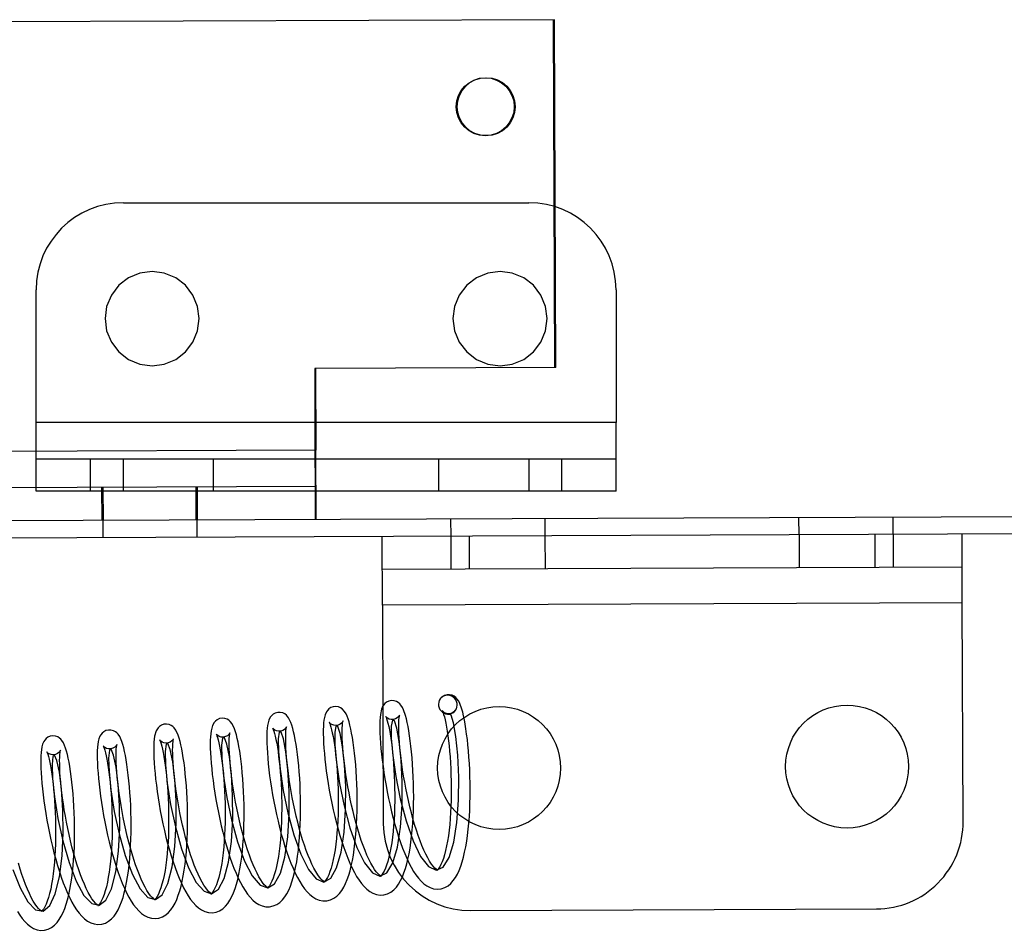
# Model space of a CAD drawing. Units: inches. Extents: x 17.1 to 53.1, y -9.2 to 10.
# Drawn here: x 47.9 to 50, y 0.8 to 2.8 of the extents above; entities that cross this region are included whole.
import ezdxf

# ---------------------------------------------------------------- set-up
doc = ezdxf.new("R2010")
doc.units = ezdxf.units.IN
doc.header["$MEASUREMENT"] = 0
doc.layers.add('DFDR_NO_OPT', color=2, linetype='Continuous')

msp = doc.modelspace()

# ---------------------------------------------------------------- linework, layer by layer
at = {"layer": 'DFDR_NO_OPT', "ltscale": 0.982704}
msp.add_line((49.0176, 2.7557), (45.7676, 2.7427), dxfattribs=at)
at = {"layer": 'DFDR_NO_OPT', "ltscale": 0.357031}
for p, q in [((49.0186, 2.0057), (49.0156, 2.7557)), ((49.0206, 2.0058), (49.0176, 2.7557))]:
    msp.add_line(p, q, dxfattribs=at)
at = {"layer": 'DFDR_NO_OPT', "ltscale": 0.416076}
for p, q in [((48.0882, 2.3612), (48.9622, 2.3612)), ((48.8373, 0.835), (49.7113, 0.8385))]:
    msp.add_line(p, q, dxfattribs=at)
at = {"layer": 'DFDR_NO_OPT', "ltscale": 0.136086}
for p, q in [((47.9002, 1.8872), (47.9002, 2.1732)), ((49.1502, 2.1732), (49.1502, 1.8872))]:
    msp.add_line(p, q, dxfattribs=at)
at = {"layer": 'DFDR_NO_OPT', "ltscale": 0.000852348}
msp.add_line((48.5026, 2.0037), (48.5006, 2.0037), dxfattribs=at)
at = {"layer": 'DFDR_NO_OPT', "ltscale": 0.083707}
for p, q in [((48.5006, 2.0037), (48.5013, 1.8277)), ((48.5026, 2.0037), (48.5033, 1.8277))]:
    msp.add_line(p, q, dxfattribs=at)
at = {"layer": 'DFDR_NO_OPT', "ltscale": 0.246558}
msp.add_line((49.0206, 2.0058), (48.5026, 2.0037), dxfattribs=at)
at = {"layer": 'DFDR_NO_OPT', "ltscale": 0.1106}
for p, q in [((47.9002, 1.7392), (47.9002, 1.8872)), ((49.1502, 1.7392), (49.1502, 1.8872)), ((48.6467, 1.4932), (48.6461, 1.6412)), ((49.8966, 1.4983), (49.8961, 1.6463))]:
    msp.add_line(p, q, dxfattribs=at)
at = {"layer": 'DFDR_NO_OPT', "ltscale": 0.595118}
for p, q in [((49.1502, 1.8872), (47.9002, 1.8872)), ((47.9002, 1.8092), (49.1502, 1.8092)), ((49.1502, 1.7392), (47.9002, 1.7392)), ((48.6463, 1.5712), (49.8963, 1.5763)), ((49.8966, 1.4983), (48.6467, 1.4932))]:
    msp.add_line(p, q, dxfattribs=at)
at = {"layer": 'DFDR_NO_OPT', "ltscale": 0.407981}
for p, q in [((48.5033, 1.8277), (47.6463, 1.8242)), ((47.6466, 1.7462), (48.5036, 1.7497))]:
    msp.add_line(p, q, dxfattribs=at)
at = {"layer": 'DFDR_NO_OPT', "ltscale": 0.058242}
msp.add_line((48.5013, 1.8277), (48.5016, 1.7497), dxfattribs=at)
at = {"layer": 'DFDR_NO_OPT', "ltscale": 0.112096}
msp.add_line((48.5039, 1.6777), (48.5033, 1.8277), dxfattribs=at)
at = {"layer": 'DFDR_NO_OPT', "ltscale": 0.033232}
for p, q in [((48.0177, 1.7392), (48.0177, 1.8092)), ((48.0882, 1.7392), (48.0882, 1.8092)), ((48.2827, 1.7392), (48.2827, 1.8092)), ((48.7677, 1.8092), (48.7677, 1.7392)), ((48.9622, 1.8092), (48.9622, 1.7392)), ((49.0327, 1.8092), (49.0327, 1.7392)), ((48.7948, 1.5718), (48.7946, 1.6418)), ((48.8343, 1.572), (48.8341, 1.642)), ((48.9978, 1.5727), (48.9976, 1.6427)), ((49.5446, 1.6449), (49.5448, 1.5749)), ((49.7081, 1.6455), (49.7083, 1.5755)), ((49.7476, 1.6457), (49.7478, 1.5757))]:
    msp.add_line(p, q, dxfattribs=at)
at = {"layer": 'DFDR_NO_OPT', "ltscale": 0.034185}
for p, q in [((48.0424, 1.6758), (48.0421, 1.7478)), ((48.0441, 1.7478), (48.0444, 1.6758)), ((48.2454, 1.6766), (48.2451, 1.7486)), ((48.2471, 1.7486), (48.2474, 1.6766)), ((48.5016, 1.7497), (48.5019, 1.6777))]:
    msp.add_line(p, q, dxfattribs=at)
at = {"layer": 'DFDR_NO_OPT', "ltscale": 1.033159}
msp.add_line((52.8085, 1.695), (47.6147, 1.6741), dxfattribs=at)
at = {"layer": 'DFDR_NO_OPT', "ltscale": 0.017518}
for p, q in [((48.2476, 1.6396), (48.2474, 1.6766)), ((48.7946, 1.6418), (48.7944, 1.6788)), ((48.9976, 1.6427), (48.9974, 1.6797)), ((49.5446, 1.6449), (49.5444, 1.6819)), ((49.7476, 1.6457), (49.7474, 1.6827)), ((48.0446, 1.6388), (48.0444, 1.6758))]:
    msp.add_line(p, q, dxfattribs=at)
at = {"layer": 'DFDR_NO_OPT', "ltscale": 1.033092}
msp.add_line((52.8085, 1.658), (47.6148, 1.6371), dxfattribs=at)
at = {"layer": 'DFDR_NO_OPT', "ltscale": 0.224178}
for p, q in [((48.6467, 1.4932), (48.6486, 1.0222)), ((49.8985, 1.0273), (49.8966, 1.4983))]:
    msp.add_line(p, q, dxfattribs=at)
at = {"layer": 'DFDR_NO_OPT', "flags": 128}
for points in [[(48.1502, 2.0097), (48.1762, 2.0131), (48.2011, 2.0234), (48.222, 2.0394), (48.238, 2.0603), (48.2483, 2.0852), (48.2517, 2.1112), (48.2483, 2.1373), (48.2379, 2.1621), (48.222, 2.183), (48.2011, 2.199), (48.1762, 2.2093), (48.1502, 2.2127), (48.1241, 2.2093), (48.0992, 2.199), (48.0784, 2.183), (48.0624, 2.1621), (48.0521, 2.1373), (48.0487, 2.1112), (48.0521, 2.0852), (48.0624, 2.0603), (48.0784, 2.0394), (48.0992, 2.0234), (48.1241, 2.0131), (48.1502, 2.0097)], [(48.9002, 2.0097), (48.9262, 2.0131), (48.9511, 2.0234), (48.972, 2.0394), (48.988, 2.0603), (48.9983, 2.0852), (49.0017, 2.1112), (48.9983, 2.1373), (48.9879, 2.1621), (48.972, 2.183), (48.9511, 2.199), (48.9262, 2.2093), (48.9002, 2.2127), (48.8741, 2.2093), (48.8492, 2.199), (48.8284, 2.183), (48.8124, 2.1621), (48.8021, 2.1373), (48.7987, 2.1112), (48.8021, 2.0852), (48.8124, 2.0603), (48.8284, 2.0394), (48.8492, 2.0234), (48.8741, 2.0131), (48.9002, 2.0097)]]:
    msp.add_lwpolyline(points, dxfattribs=at)
at = {"layer": 'DFDR_NO_OPT', "ltscale": 1.091121, "flags": 128}
msp.add_lwpolyline([(47.8598, 0.8332), (47.8649, 0.8251), (47.8702, 0.8177), (47.8757, 0.8112), (47.8816, 0.8054), (47.8878, 0.8005), (47.8947, 0.7965), (47.9022, 0.7937), (47.9102, 0.7923), (47.9184, 0.7927), (47.9263, 0.7949), (47.9335, 0.7985), (47.9399, 0.8033), (47.9454, 0.809), (47.9502, 0.8155), (47.9545, 0.8227), (47.9584, 0.8306), (47.9619, 0.8392), (47.9651, 0.8485), (47.968, 0.8584), (47.9706, 0.8691), (47.973, 0.8804), (47.9751, 0.8924), (47.977, 0.9049), (47.9786, 0.9178), (47.9799, 0.9312), (47.9811, 0.945), (47.9819, 0.9591), (47.9826, 0.9734), (47.983, 0.9879), (47.9831, 1.0024), (47.9831, 1.017), (47.9828, 1.0314), (47.9823, 1.0457), (47.9817, 1.0597), (47.9808, 1.0735), (47.9798, 1.0869), (47.9787, 1.0997), (47.9774, 1.1121), (47.976, 1.1238), (47.9744, 1.1349), (47.9728, 1.1453), (47.9711, 1.1549), (47.9694, 1.1637), (47.9675, 1.1717), (47.9656, 1.1789), (47.9636, 1.1854), (47.9591, 1.1964), (47.9559, 1.2015), (47.9536, 1.2042), (47.9506, 1.2069), (47.9467, 1.2094), (47.9418, 1.2111), (47.9363, 1.2117), (47.9307, 1.2109), (47.9257, 1.2088), (47.9217, 1.2058), (47.9187, 1.2026), (47.9166, 1.1993), (47.914, 1.1935), (47.9125, 1.1878), (47.9108, 1.1755), (47.9104, 1.1683), (47.9102, 1.1604), (47.9102, 1.1517), (47.9104, 1.1422), (47.9109, 1.1319), (47.9116, 1.1209), (47.9125, 1.1093), (47.9137, 1.0972), (47.9152, 1.0845), (47.9169, 1.0714), (47.9188, 1.0578), (47.921, 1.044), (47.9234, 1.03), (47.926, 1.0159), (47.9289, 1.0016), (47.932, 0.9874), (47.9352, 0.9733), (47.9387, 0.9594), (47.9424, 0.9456), (47.9463, 0.9322), (47.9503, 0.9193), (47.9545, 0.9068), (47.9588, 0.8948), (47.9633, 0.8833), (47.9679, 0.8725), (47.9727, 0.8624), (47.9775, 0.853), (47.9825, 0.8443), (47.9876, 0.8363), (47.993, 0.8292), (47.9985, 0.8228), (48.0045, 0.8171), (48.0108, 0.8124), (48.0178, 0.8086), (48.0254, 0.806), (48.0335, 0.805), (48.0417, 0.8056), (48.0495, 0.8081), (48.0565, 0.812), (48.0627, 0.817), (48.0681, 0.8228), (48.0728, 0.8294), (48.0771, 0.8367), (48.0809, 0.8448), (48.0843, 0.8535), (48.0875, 0.8629), (48.0903, 0.873), (48.0929, 0.8838), (48.0952, 0.8952), (48.0973, 0.9073), (48.0991, 0.9199), (48.1007, 0.9329), (48.102, 0.9464), (48.103, 0.9602), (48.1039, 0.9744), (48.1045, 0.9887), (48.1048, 1.0032), (48.1049, 1.0177), (48.1048, 1.0323), (48.1045, 1.0467), (48.104, 1.061), (48.1033, 1.0749), (48.1025, 1.0886), (48.1014, 1.1019), (48.1003, 1.1147), (48.0989, 1.1269), (48.0975, 1.1385), (48.096, 1.1495), (48.0943, 1.1598), (48.0926, 1.1692), (48.0908, 1.1779), (48.089, 1.1857), (48.0871, 1.1928), (48.0851, 1.1991), (48.0804, 1.21), (48.0769, 1.2152), (48.0744, 1.2179), (48.0711, 1.2205), (48.0668, 1.2228), (48.0616, 1.2241), (48.056, 1.2242), (48.0506, 1.2229), (48.0459, 1.2204), (48.0423, 1.2173), (48.0396, 1.214), (48.0378, 1.2109), (48.0355, 1.2051), (48.0341, 1.1995), (48.0325, 1.1869), (48.0321, 1.1796), (48.032, 1.1715), (48.032, 1.1627), (48.0323, 1.153), (48.0328, 1.1426), (48.0336, 1.1315), (48.0345, 1.1198), (48.0358, 1.1076), (48.0373, 1.0948), (48.039, 1.0816), (48.041, 1.068), (48.0432, 1.0542), (48.0456, 1.0401), (48.0483, 1.0259), (48.0512, 1.0117), (48.0543, 0.9975), (48.0577, 0.9834), (48.0612, 0.9695), (48.0649, 0.9558), (48.0688, 0.9425), (48.0729, 0.9296), (48.0771, 0.9172), (48.0815, 0.9053), (48.086, 0.894), (48.0906, 0.8833), (48.0953, 0.8733), (48.1002, 0.864), (48.1052, 0.8555), (48.1104, 0.8476), (48.1158, 0.8406), (48.1214, 0.8343), (48.1274, 0.8289), (48.1339, 0.8243), (48.141, 0.8207), (48.1487, 0.8183), (48.1568, 0.8176), (48.165, 0.8186), (48.1726, 0.8214), (48.1796, 0.8255), (48.1856, 0.8306), (48.1908, 0.8366), (48.1955, 0.8434), (48.1996, 0.8508), (48.2033, 0.859), (48.2067, 0.8678), (48.2098, 0.8774), (48.2126, 0.8876), (48.2151, 0.8985), (48.2174, 0.9101), (48.2194, 0.9222), (48.2212, 0.9349), (48.2227, 0.948), (48.224, 0.9615), (48.225, 0.9755), (48.2258, 0.9897), (48.2263, 1.004), (48.2267, 1.0185), (48.2267, 1.033), (48.2266, 1.0476), (48.2263, 1.062), (48.2257, 1.0762), (48.225, 1.0901), (48.2241, 1.1038), (48.223, 1.117), (48.2218, 1.1296), (48.2205, 1.1417), (48.219, 1.1533), (48.2175, 1.1641), (48.2158, 1.1742), (48.2141, 1.1835), (48.2123, 1.192), (48.2105, 1.1998), (48.2085, 1.2067), (48.2065, 1.2129), (48.2017, 1.2236), (48.1979, 1.2288), (48.1951, 1.2315), (48.1914, 1.2341), (48.1868, 1.2361), (48.1814, 1.237), (48.1758, 1.2366), (48.1706, 1.2348), (48.1663, 1.232), (48.163, 1.2288), (48.1591, 1.2225), (48.1557, 1.2111), (48.1542, 1.1983), (48.1539, 1.1909), (48.1538, 1.1827), (48.1538, 1.1737), (48.1542, 1.1639), (48.1547, 1.1533), (48.1555, 1.1421), (48.1566, 1.1303), (48.1578, 1.118), (48.1594, 1.1051), (48.1611, 1.0918), (48.1632, 1.0782), (48.1654, 1.0643), (48.1679, 1.0502), (48.1706, 1.036), (48.1736, 1.0218), (48.1767, 1.0076), (48.1801, 0.9935), (48.1837, 0.9797), (48.1874, 0.9661), (48.1914, 0.9528), (48.1954, 0.94), (48.1997, 0.9277), (48.2041, 0.9159), (48.2086, 0.9046), (48.2133, 0.8941), (48.218, 0.8842), (48.2229, 0.8751), (48.228, 0.8666), (48.2332, 0.859), (48.2386, 0.8521), (48.2443, 0.846), (48.2503, 0.8406), (48.2569, 0.8362), (48.2642, 0.8328), (48.2719, 0.8308), (48.2801, 0.8303), (48.2882, 0.8317), (48.2958, 0.8347), (48.3025, 0.839), (48.3084, 0.8443), (48.3135, 0.8505), (48.318, 0.8574), (48.3221, 0.8649), (48.3258, 0.8732), (48.3291, 0.8822), (48.3321, 0.8918), (48.3349, 0.9022), (48.3374, 0.9132), (48.3396, 0.9249), (48.3416, 0.9372), (48.3433, 0.9499), (48.3448, 0.9631), (48.346, 0.9767), (48.347, 0.9907), (48.3477, 1.0049), (48.3482, 1.0193), (48.3485, 1.0338), (48.3485, 1.0484), (48.3484, 1.0629), (48.348, 1.0773), (48.3474, 1.0914), (48.3467, 1.1053), (48.3457, 1.1189), (48.3446, 1.132), (48.3434, 1.1446), (48.342, 1.1566), (48.3406, 1.168), (48.339, 1.1787), (48.3373, 1.1887), (48.3356, 1.1978), (48.3338, 1.2062), (48.3319, 1.2137), (48.33, 1.2205), (48.3279, 1.2266), (48.3229, 1.2372), (48.3188, 1.2425), (48.3157, 1.2452), (48.3117, 1.2476), (48.3067, 1.2492), (48.3012, 1.2497), (48.2957, 1.2487), (48.2907, 1.2465), (48.2868, 1.2435), (48.2839, 1.2403), (48.2804, 1.2341), (48.2773, 1.2227), (48.276, 1.2097), (48.2757, 1.2021), (48.2756, 1.1937), (48.2757, 1.1846), (48.2761, 1.1747), (48.2767, 1.164), (48.2775, 1.1527), (48.2786, 1.1408), (48.2799, 1.1283), (48.2815, 1.1154), (48.2833, 1.102), (48.2854, 1.0883), (48.2877, 1.0744), (48.2902, 1.0603), (48.293, 1.0461), (48.2959, 1.0318), (48.2991, 1.0177), (48.3025, 1.0037), (48.3061, 0.9898), (48.3099, 0.9763), (48.3139, 0.9631), (48.318, 0.9504), (48.3223, 0.9381), (48.3267, 0.9264), (48.3313, 0.9153), (48.3359, 0.9049), (48.3407, 0.8952), (48.3456, 0.8862), (48.3507, 0.8779), (48.356, 0.8703), (48.3614, 0.8636), (48.3672, 0.8576), (48.3733, 0.8524), (48.38, 0.8482), (48.3873, 0.845), (48.3952, 0.8432), (48.4034, 0.8431), (48.4114, 0.8448), (48.4189, 0.8481), (48.4255, 0.8526), (48.4312, 0.8581), (48.4362, 0.8644), (48.4406, 0.8713), (48.4446, 0.879), (48.4482, 0.8875), (48.4515, 0.8966), (48.4545, 0.9063), (48.4572, 0.9168), (48.4596, 0.928), (48.4618, 0.9398), (48.4637, 0.9521), (48.4654, 0.965), (48.4668, 0.9782), (48.468, 0.9919), (48.4689, 1.0059), (48.4696, 1.0202), (48.4701, 1.0346), (48.4703, 1.0491), (48.4703, 1.0637), (48.4701, 1.0782), (48.4697, 1.0926), (48.4691, 1.1066), (48.4683, 1.1205), (48.4673, 1.134), (48.4662, 1.147), (48.465, 1.1595), (48.4636, 1.1714), (48.4621, 1.1826), (48.4605, 1.1932), (48.4588, 1.2031), (48.4571, 1.2121), (48.4553, 1.2203), (48.4534, 1.2277), (48.4514, 1.2344), (48.4494, 1.2403), (48.4441, 1.2508), (48.4396, 1.2561), (48.4361, 1.2588), (48.4318, 1.261), (48.4265, 1.2622), (48.4209, 1.2622), (48.4156, 1.2607), (48.411, 1.2582), (48.4074, 1.255), (48.4049, 1.2517), (48.4018, 1.2457), (48.399, 1.2343), (48.3982, 1.228), (48.3977, 1.2211), (48.3974, 1.2133), (48.3974, 1.2048), (48.3975, 1.1955), (48.398, 1.1855), (48.3986, 1.1747), (48.3995, 1.1632), (48.4006, 1.1512), (48.402, 1.1387), (48.4036, 1.1257), (48.4055, 1.1122), (48.4076, 1.0985), (48.4099, 1.0845), (48.4125, 1.0704), (48.4153, 1.0562), (48.4183, 1.0419), (48.4216, 1.0278), (48.425, 1.0138), (48.4286, 1), (48.4325, 0.9865), (48.4364, 0.9734), (48.4406, 0.9608), (48.4449, 0.9486), (48.4493, 0.937), (48.4539, 0.926), (48.4586, 0.9157), (48.4634, 0.9062), (48.4683, 0.8973), (48.4735, 0.8891), (48.4787, 0.8817), (48.4842, 0.8751), (48.49, 0.8693), (48.4963, 0.8643), (48.5031, 0.8602), (48.5105, 0.8572), (48.5185, 0.8558), (48.5267, 0.856), (48.5346, 0.858), (48.5419, 0.8615), (48.5484, 0.8662), (48.554, 0.8718), (48.5588, 0.8783), (48.5632, 0.8854), (48.5671, 0.8932), (48.5706, 0.9017), (48.5739, 0.911), (48.5768, 0.9209), (48.5794, 0.9315), (48.5818, 0.9427), (48.584, 0.9546), (48.5859, 0.9671), (48.5875, 0.98), (48.5889, 0.9933), (48.59, 1.0071), (48.5909, 1.0212), (48.5915, 1.0355), (48.592, 1.0499), (48.5921, 1.0645), (48.5921, 1.079), (48.5919, 1.0935), (48.5914, 1.1078), (48.5908, 1.1219), (48.59, 1.1356), (48.589, 1.149), (48.5878, 1.162), (48.5865, 1.1743), (48.5851, 1.1861), (48.5836, 1.1973), (48.582, 1.2078), (48.5803, 1.2174), (48.5786, 1.2263), (48.5767, 1.2344), (48.5748, 1.2417), (48.5729, 1.2482), (48.5708, 1.254), (48.5684, 1.2592), (48.5652, 1.2644), (48.5602, 1.2698), (48.5565, 1.2723), (48.5517, 1.2742), (48.5463, 1.275), (48.5407, 1.2745), (48.5356, 1.2726), (48.5314, 1.2697), (48.5282, 1.2665), (48.5259, 1.2633), (48.5232, 1.2573), (48.5206, 1.2458), (48.5199, 1.2395), (48.5194, 1.2324), (48.5192, 1.2245), (48.5192, 1.2158), (48.5194, 1.2064), (48.5199, 1.1962), (48.5206, 1.1853), (48.5215, 1.1737), (48.5226, 1.1616), (48.5241, 1.149), (48.5257, 1.1359), (48.5276, 1.1224), (48.5298, 1.1086), (48.5322, 1.0946), (48.5348, 1.0805), (48.5376, 1.0662), (48.5407, 1.052), (48.544, 1.0379), (48.5474, 1.0239), (48.5511, 1.0102), (48.555, 0.9968), (48.559, 0.9837), (48.5632, 0.9712), (48.5675, 0.9592), (48.572, 0.9477), (48.5766, 0.9368), (48.5813, 0.9266), (48.5861, 0.9172), (48.5911, 0.9084), (48.5962, 0.9004), (48.6015, 0.8931), (48.6071, 0.8866), (48.613, 0.881), (48.6193, 0.8761), (48.6262, 0.8722), (48.6338, 0.8695), (48.6418, 0.8683), (48.65, 0.8689), (48.6578, 0.8712), (48.665, 0.8749), (48.6713, 0.8798), (48.6767, 0.8856), (48.6815, 0.8922), (48.6857, 0.8994), (48.6896, 0.9074), (48.6931, 0.916), (48.6962, 0.9254), (48.6991, 0.9354), (48.7017, 0.9461), (48.704, 0.9575), (48.7061, 0.9695), (48.708, 0.9821), (48.7096, 0.9951), (48.7109, 1.0085), (48.712, 1.0223), (48.7128, 1.0365), (48.7134, 1.0508), (48.7138, 1.0652), (48.714, 1.0798), (48.7139, 1.0943), (48.7136, 1.1088), (48.7131, 1.1231), (48.7124, 1.1371), (48.7116, 1.1508), (48.7106, 1.1641), (48.7094, 1.1769), (48.7081, 1.1892), (48.7067, 1.2009), (48.7051, 1.2119), (48.7035, 1.2223), (48.7018, 1.2318), (48.7, 1.2405), (48.6982, 1.2484), (48.6963, 1.2556), (48.6922, 1.2676), (48.6897, 1.2729), (48.6863, 1.2781), (48.684, 1.2807), (48.6808, 1.2834), (48.6767, 1.2858), (48.6716, 1.2873), (48.6661, 1.2877), (48.6606, 1.2866), (48.6557, 1.2843), (48.6519, 1.2812), (48.6491, 1.278), (48.6471, 1.2748), (48.6447, 1.269), (48.6423, 1.2574), (48.6416, 1.2509), (48.6412, 1.2437), (48.641, 1.2356), (48.641, 1.2269), (48.6413, 1.2173), (48.6418, 1.207), (48.6425, 1.1959), (48.6435, 1.1842), (48.6447, 1.172), (48.6462, 1.1593), (48.6479, 1.1462), (48.6498, 1.1326), (48.652, 1.1188), (48.6544, 1.1048), (48.6571, 1.0906), (48.66, 1.0763), (48.6631, 1.0621), (48.6664, 1.048), (48.6699, 1.0341), (48.6736, 1.0204), (48.6775, 1.007), (48.6815, 0.9941), (48.6857, 0.9816), (48.6901, 0.9697), (48.6946, 0.9583), (48.6992, 0.9476), (48.7039, 0.9375), (48.7088, 0.9282), (48.7138, 0.9195), (48.719, 0.9117), (48.7243, 0.9046), (48.7299, 0.8982), (48.7359, 0.8927), (48.7423, 0.888), (48.7494, 0.8843), (48.757, 0.8819), (48.7651, 0.881), (48.7733, 0.8818), (48.781, 0.8844), (48.788, 0.8884), (48.7941, 0.8935), (48.7994, 0.8994), (48.8041, 0.9061), (48.8083, 0.9135), (48.812, 0.9216), (48.8155, 0.9304), (48.8186, 0.9398), (48.8214, 0.95), (48.8239, 0.9608), (48.8263, 0.9724), (48.8283, 0.9845), (48.8301, 0.9971), (48.8316, 1.0102), (48.8329, 1.0237), (48.834, 1.0376), (48.8348, 1.0517), (48.8353, 1.0661), (48.8357, 1.0806), (48.8358, 1.0951), (48.8357, 1.1097), (48.8353, 1.1241), (48.8348, 1.1383), (48.8341, 1.1523), (48.8332, 1.1659), (48.8322, 1.1792), (48.831, 1.1919), (48.8297, 1.204), (48.8282, 1.2156), (48.8266, 1.2265), (48.825, 1.2367), (48.8233, 1.2461), (48.8215, 1.2547), (48.8197, 1.2625), (48.8177, 1.2695), (48.8136, 1.2813), (48.811, 1.2865), (48.8073, 1.2917), (48.8047, 1.2944), (48.8012, 1.297), (48.7967, 1.2991), (48.7915, 1.3003), (48.7859, 1.3001), (48.7806, 1.2986), (48.776, 1.2959), (48.7726, 1.2927)], dxfattribs=at)
at = {"layer": 'DFDR_NO_OPT', "ltscale": 1.083505}
msp.add_lwpolyline([(47.8502, 0.9235), (47.8657, 0.8836), (47.8824, 0.8538), (47.8992, 0.8367), (47.9153, 0.8339), (47.9297, 0.8457), (47.9416, 0.8711), (47.9506, 0.9079), (47.9562, 0.9529), (47.9586, 1.0022), (47.958, 1.0515), (47.9551, 1.0965), (47.9505, 1.1332), (47.9451, 1.1585), (47.9401, 1.1701), (47.9363, 1.1672), (47.9346, 1.1499), (47.9356, 1.12), (47.9398, 1.08), (47.9473, 1.0336), (47.9579, 0.985), (47.9713, 0.9384), (47.9867, 0.8981), (48.0033, 0.8677), (48.0202, 0.8499), (48.0363, 0.8463), (48.0508, 0.8574), (48.0629, 0.8821), (48.072, 0.9184), (48.0778, 0.9631), (48.0804, 1.0123), (48.0799, 1.0618), (48.0771, 1.107), (48.0725, 1.1443), (48.0672, 1.1702), (48.0622, 1.1826), (48.0583, 1.1804), (48.0564, 1.1638), (48.0573, 1.1345), (48.0613, 1.0949), (48.0686, 1.0488), (48.0791, 1.0001), (48.0923, 0.9533), (48.1077, 0.9126), (48.1243, 0.8816), (48.1411, 0.8631), (48.1573, 0.8588), (48.1719, 0.8691), (48.1841, 0.8932), (48.1934, 0.929), (48.1994, 0.9734), (48.2021, 1.0225), (48.2018, 1.072), (48.1991, 1.1176), (48.1946, 1.1553), (48.1893, 1.1819), (48.1842, 1.195), (48.1802, 1.1935), (48.1783, 1.1777), (48.179, 1.1489), (48.1828, 1.1098), (48.19, 1.0639), (48.2003, 1.0153), (48.2134, 0.9683), (48.2287, 0.9272), (48.2452, 0.8956), (48.2621, 0.8764), (48.2784, 0.8713), (48.2931, 0.8809), (48.3054, 0.9044), (48.3148, 0.9396), (48.321, 0.9836), (48.3239, 1.0326), (48.3237, 1.0822), (48.3211, 1.1281), (48.3167, 1.1663), (48.3114, 1.1935), (48.3062, 1.2073), (48.3022, 1.2066), (48.3001, 1.1915), (48.3007, 1.1633), (48.3043, 1.1247), (48.3113, 1.079), (48.3215, 1.0304), (48.3345, 0.9833), (48.3496, 0.9417), (48.3661, 0.9096), (48.3831, 0.8897), (48.3994, 0.8839), (48.4142, 0.8928), (48.4266, 0.9155), (48.4362, 0.9502), (48.4426, 0.9939), (48.4456, 1.0427), (48.4456, 1.0923), (48.4431, 1.1385), (48.4387, 1.1772), (48.4335, 1.2051), (48.4283, 1.2196), (48.4242, 1.2197), (48.422, 1.2053), (48.4224, 1.1777), (48.4259, 1.1395), (48.4327, 1.0941), (48.4427, 1.0456), (48.4556, 0.9982), (48.4706, 0.9563), (48.4871, 0.9236), (48.504, 0.9031), (48.5204, 0.8965), (48.5353, 0.9046), (48.5479, 0.9267), (48.5576, 0.9609), (48.5641, 1.0042), (48.5673, 1.0528), (48.5675, 1.1025), (48.565, 1.149), (48.5608, 1.1882), (48.5556, 1.2166), (48.5504, 1.2319), (48.5461, 1.2327), (48.5438, 1.219), (48.5441, 1.1921), (48.5474, 1.1544), (48.5541, 1.1092), (48.5639, 1.0608), (48.5767, 1.0132), (48.5916, 0.971), (48.608, 0.9377), (48.6249, 0.9165), (48.6414, 0.9092), (48.6564, 0.9165), (48.6691, 0.9379), (48.679, 0.9716), (48.6857, 1.0145), (48.689, 1.0629), (48.6893, 1.1127), (48.687, 1.1594), (48.6828, 1.1991), (48.6776, 1.2281), (48.6724, 1.2441), (48.6681, 1.2457), (48.6657, 1.2327), (48.6658, 1.2064), (48.669, 1.1692), (48.6755, 1.1243), (48.6852, 1.0759), (48.6978, 1.0282), (48.7126, 0.9856), (48.729, 0.9518), (48.7459, 0.9299), (48.7624, 0.9219), (48.7774, 0.9285), (48.7903, 0.9492), (48.8004, 0.9823), (48.8072, 1.0248), (48.8108, 1.073), (48.8112, 1.1229), (48.809, 1.1699), (48.8049, 1.2099), (48.7997, 1.2396), (48.7945, 1.2563), (48.7901, 1.2586)], dxfattribs=at)
at = {"layer": 'DFDR_NO_OPT', "ltscale": 1.089396}
msp.add_lwpolyline([(48.8038, 1.2664), (48.8017, 1.2641), (48.7984, 1.2617), (48.794, 1.26), (48.7892, 1.2594), (48.7846, 1.26), (48.7807, 1.2616), (48.778, 1.2634), (48.7765, 1.2649), (48.7758, 1.2658), (48.7757, 1.266), (48.7762, 1.2649), (48.7773, 1.2621), (48.7786, 1.2579), (48.7801, 1.2525), (48.7816, 1.2462), (48.7832, 1.2388), (48.7847, 1.2306), (48.7862, 1.2215), (48.7876, 1.2117), (48.7889, 1.2012), (48.7902, 1.1901), (48.7913, 1.1784), (48.7923, 1.1662), (48.7932, 1.1536), (48.7939, 1.1406), (48.7944, 1.1273), (48.7948, 1.1139), (48.795, 1.1003), (48.795, 1.0867), (48.7947, 1.073), (48.7943, 1.0595), (48.7936, 1.0462), (48.7928, 1.0331), (48.7917, 1.0204), (48.7904, 1.008), (48.7888, 0.9962), (48.7871, 0.9849), (48.7851, 0.9743), (48.7829, 0.9644), (48.7806, 0.9553), (48.7781, 0.9472), (48.7754, 0.94), (48.7728, 0.9339), (48.7702, 0.9289), (48.7678, 0.9254), (48.7658, 0.9231), (48.7646, 0.922), (48.7643, 0.9218), (48.7648, 0.9219), (48.7654, 0.922), (48.7644, 0.9225), (48.7623, 0.9239), (48.7595, 0.9265), (48.7561, 0.9303), (48.7523, 0.9353), (48.7483, 0.9414), (48.7442, 0.9485), (48.74, 0.9566), (48.7359, 0.9655), (48.7318, 0.9752), (48.7277, 0.9856), (48.7237, 0.9967), (48.7198, 1.0082), (48.7161, 1.0203), (48.7125, 1.0328), (48.709, 1.0456), (48.7058, 1.0587), (48.7027, 1.0719), (48.6998, 1.0852), (48.6971, 1.0986), (48.6946, 1.1119), (48.6923, 1.125), (48.6902, 1.138), (48.6884, 1.1506), (48.6868, 1.1629), (48.6854, 1.1747), (48.6843, 1.1861), (48.6833, 1.1969), (48.6826, 1.2071), (48.6821, 1.2165), (48.6818, 1.2252), (48.6818, 1.2331), (48.6819, 1.24), (48.6821, 1.246), (48.6826, 1.2508), (48.6831, 1.2543), (48.6835, 1.2562), (48.6834, 1.256), (48.6827, 1.2548), (48.6813, 1.2528), (48.6787, 1.2504), (48.6749, 1.2482), (48.6703, 1.2469), (48.6655, 1.2469), (48.6611, 1.2479), (48.6577, 1.2497), (48.6555, 1.2514), (48.6543, 1.2527), (48.6539, 1.2533), (48.6546, 1.2518), (48.6557, 1.2487), (48.6571, 1.2442), (48.6586, 1.2387), (48.6601, 1.2321), (48.6617, 1.2245), (48.6632, 1.2162), (48.6646, 1.2069), (48.6661, 1.197), (48.6674, 1.1863), (48.6686, 1.1751), (48.6697, 1.1633), (48.6707, 1.151), (48.6715, 1.1383), (48.6722, 1.1253), (48.6727, 1.112), (48.673, 1.0985), (48.6732, 1.0849), (48.6731, 1.0713), (48.6729, 1.0577), (48.6724, 1.0442), (48.6717, 1.0309), (48.6708, 1.0178), (48.6696, 1.0052), (48.6683, 0.993), (48.6667, 0.9812), (48.6649, 0.9701), (48.6629, 0.9596), (48.6607, 0.9499), (48.6583, 0.9409), (48.6557, 0.9329), (48.6531, 0.926), (48.6504, 0.9201), (48.6478, 0.9155), (48.6455, 0.9121), (48.6437, 0.9101), (48.6426, 0.9092), (48.6425, 0.9092), (48.6437, 0.9093), (48.6435, 0.9093), (48.6422, 0.91), (48.64, 0.9116), (48.637, 0.9145), (48.6335, 0.9186), (48.6297, 0.9238), (48.6257, 0.9301), (48.6216, 0.9374), (48.6174, 0.9456), (48.6132, 0.9547), (48.6091, 0.9646), (48.6051, 0.9751), (48.6011, 0.9863), (48.5973, 0.998), (48.5935, 1.0102), (48.59, 1.0227), (48.5866, 1.0356), (48.5833, 1.0487), (48.5803, 1.0619), (48.5774, 1.0753), (48.5747, 1.0886), (48.5723, 1.1019), (48.5701, 1.115), (48.568, 1.1279), (48.5663, 1.1405), (48.5647, 1.1527), (48.5634, 1.1644), (48.5622, 1.1757), (48.5614, 1.1864), (48.5607, 1.1964), (48.5602, 1.2057), (48.56, 1.2142), (48.56, 1.2219), (48.5601, 1.2286), (48.5604, 1.2343), (48.5609, 1.2389), (48.5614, 1.2422), (48.5617, 1.2437), (48.5614, 1.2429), (48.5604, 1.2414), (48.5586, 1.2392), (48.5555, 1.2368), (48.5513, 1.2349), (48.5466, 1.2341), (48.5418, 1.2345), (48.5378, 1.2359), (48.5348, 1.2377), (48.5331, 1.2393), (48.5323, 1.2403), (48.5322, 1.2405), (48.533, 1.2386), (48.5342, 1.2352), (48.5356, 1.2305), (48.5371, 1.2248), (48.5386, 1.218), (48.5402, 1.2102), (48.5417, 1.2017), (48.5431, 1.1923), (48.5445, 1.1822), (48.5458, 1.1714), (48.547, 1.1601), (48.5481, 1.1482), (48.5491, 1.1358), (48.5499, 1.123), (48.5505, 1.11), (48.551, 1.0966), (48.5513, 1.0831), (48.5514, 1.0695), (48.5513, 1.0559), (48.551, 1.0423), (48.5504, 1.0288), (48.5497, 1.0155), (48.5487, 1.0026), (48.5476, 0.99), (48.5461, 0.9779), (48.5445, 0.9662), (48.5427, 0.9552), (48.5406, 0.9449), (48.5384, 0.9353), (48.536, 0.9266), (48.5334, 0.9188), (48.5308, 0.912), (48.5281, 0.9064), (48.5255, 0.902), (48.5233, 0.8989), (48.5216, 0.8972), (48.5207, 0.8965), (48.5214, 0.8966), (48.5219, 0.8966), (48.5215, 0.8967), (48.52, 0.8976), (48.5176, 0.8994), (48.5145, 0.9025), (48.5109, 0.9068), (48.5071, 0.9123), (48.503, 0.9188), (48.4989, 0.9263), (48.4947, 0.9348), (48.4906, 0.944), (48.4865, 0.954), (48.4825, 0.9647), (48.4785, 0.976), (48.4747, 0.9877), (48.471, 1), (48.4675, 1.0126), (48.4641, 1.0256), (48.4609, 1.0387), (48.4579, 1.052), (48.455, 1.0653), (48.4524, 1.0787), (48.45, 1.0919), (48.4478, 1.1049), (48.4459, 1.1178), (48.4441, 1.1303), (48.4426, 1.1424), (48.4413, 1.1541), (48.4402, 1.1652), (48.4394, 1.1758), (48.4388, 1.1857), (48.4384, 1.1948), (48.4382, 1.2032), (48.4382, 1.2107), (48.4383, 1.2172), (48.4387, 1.2227), (48.4391, 1.227), (48.4396, 1.23), (48.4399, 1.2311), (48.4398, 1.2308), (48.4393, 1.2297), (48.438, 1.2279), (48.4357, 1.2255), (48.4321, 1.2233), (48.4276, 1.2217), (48.4228, 1.2214), (48.4182, 1.2223), (48.4146, 1.224), (48.4122, 1.2258), (48.4109, 1.2271), (48.4103, 1.2279), (48.4105, 1.2275), (48.4114, 1.2253), (48.4127, 1.2217), (48.4141, 1.2168), (48.4156, 1.2108), (48.4171, 1.2038), (48.4187, 1.1959), (48.4202, 1.1872), (48.4216, 1.1776), (48.423, 1.1674), (48.4243, 1.1565), (48.4255, 1.1451), (48.4265, 1.133), (48.4274, 1.1206), (48.4282, 1.1077), (48.4288, 1.0946), (48.4293, 1.0812), (48.4295, 1.0676), (48.4296, 1.054), (48.4294, 1.0404), (48.4291, 1.0268), (48.4285, 1.0134), (48.4277, 1.0002), (48.4267, 0.9873), (48.4255, 0.9748), (48.424, 0.9628), (48.4224, 0.9513), (48.4205, 0.9404), (48.4184, 0.9302), (48.4161, 0.9208), (48.4136, 0.9122), (48.4111, 0.9047), (48.4084, 0.8981), (48.4057, 0.8927), (48.4032, 0.8886), (48.4011, 0.8858), (48.3996, 0.8843), (48.3989, 0.8838), (48.3991, 0.8839), (48.4001, 0.8839), (48.3995, 0.8842), (48.3978, 0.8852), (48.3952, 0.8873), (48.392, 0.8906), (48.3884, 0.8952), (48.3845, 0.9009), (48.3804, 0.9076), (48.3763, 0.9153), (48.3721, 0.9239), (48.368, 0.9333), (48.3639, 0.9434), (48.3598, 0.9543), (48.3559, 0.9656), (48.3521, 0.9775), (48.3485, 0.9899), (48.3449, 1.0026), (48.3416, 1.0155), (48.3384, 1.0287), (48.3355, 1.042), (48.3327, 1.0554), (48.3301, 1.0687), (48.3278, 1.0819), (48.3256, 1.0949), (48.3237, 1.1077), (48.322, 1.1201), (48.3205, 1.1321), (48.3193, 1.1437), (48.3182, 1.1548), (48.3174, 1.1652), (48.3169, 1.1749), (48.3165, 1.1839), (48.3164, 1.1921), (48.3164, 1.1994), (48.3166, 1.2057), (48.317, 1.211), (48.3174, 1.2151), (48.3179, 1.2177), (48.3181, 1.2184), (48.3178, 1.2178), (48.3171, 1.2164), (48.3154, 1.2143), (48.3126, 1.2119), (48.3086, 1.2099), (48.3039, 1.2088), (48.2991, 1.209), (48.2948, 1.2102), (48.2917, 1.2121), (48.2897, 1.2137), (48.2888, 1.2148), (48.2884, 1.2153), (48.2888, 1.2146), (48.2898, 1.212), (48.2911, 1.2081), (48.2926, 1.203), (48.2941, 1.1968), (48.2956, 1.1896), (48.2972, 1.1815), (48.2987, 1.1726), (48.3001, 1.163), (48.3015, 1.1526), (48.3027, 1.1416), (48.3039, 1.13), (48.3049, 1.1179), (48.3058, 1.1053), (48.3065, 1.0924), (48.3071, 1.0793), (48.3075, 1.0658), (48.3077, 1.0522), (48.3078, 1.0386), (48.3076, 1.025), (48.3072, 1.0114), (48.3066, 0.998), (48.3057, 0.9849), (48.3047, 0.9721), (48.3034, 0.9597), (48.3019, 0.9477), (48.3002, 0.9363), (48.2983, 0.9256), (48.2961, 0.9156), (48.2938, 0.9063), (48.2913, 0.8979), (48.2887, 0.8906), (48.286, 0.8843), (48.2834, 0.8791), (48.281, 0.8752), (48.2789, 0.8727), (48.2775, 0.8715), (48.277, 0.8711), (48.2781, 0.8713), (48.2783, 0.8713), (48.2774, 0.8716), (48.2755, 0.8729), (48.2728, 0.8752), (48.2695, 0.8788), (48.2658, 0.8836), (48.2618, 0.8895), (48.2578, 0.8964), (48.2536, 0.9043), (48.2494, 0.9131), (48.2453, 0.9226), (48.2412, 0.9329), (48.2372, 0.9438), (48.2333, 0.9553), (48.2296, 0.9673), (48.2259, 0.9797), (48.2225, 0.9925), (48.2191, 1.0055), (48.216, 1.0187), (48.2131, 1.032), (48.2103, 1.0454), (48.2078, 1.0587), (48.2055, 1.0718), (48.2034, 1.0848), (48.2015, 1.0976), (48.1999, 1.1099), (48.1984, 1.1219), (48.1972, 1.1333), (48.1963, 1.1443), (48.1955, 1.1545), (48.195, 1.1641), (48.1947, 1.1729), (48.1945, 1.181), (48.1946, 1.1881), (48.1949, 1.1942), (48.1953, 1.1993), (48.1957, 1.203), (48.1962, 1.2053), (48.1962, 1.2055), (48.1958, 1.2046), (48.1947, 1.203), (48.1926, 1.2007), (48.1893, 1.1983), (48.1849, 1.1966), (48.1801, 1.196), (48.1754, 1.1967), (48.1716, 1.1983), (48.1689, 1.2001), (48.1674, 1.2016), (48.1668, 1.2024), (48.1666, 1.2027), (48.1672, 1.2015), (48.1683, 1.1987), (48.1696, 1.1945), (48.1711, 1.1891), (48.1726, 1.1827), (48.1741, 1.1754), (48.1757, 1.1671), (48.1771, 1.1581), (48.1786, 1.1482), (48.1799, 1.1377), (48.1812, 1.1266), (48.1823, 1.1149), (48.1833, 1.1027), (48.1842, 1.0901), (48.1849, 1.0771), (48.1854, 1.0639), (48.1858, 1.0504), (48.1859, 1.0368), (48.1859, 1.0232), (48.1857, 1.0096), (48.1853, 0.996), (48.1846, 0.9827), (48.1837, 0.9696), (48.1826, 0.9569), (48.1813, 0.9446), (48.1798, 0.9327), (48.178, 0.9214), (48.176, 0.9108), (48.1739, 0.901), (48.1715, 0.8919), (48.169, 0.8837), (48.1664, 0.8765), (48.1637, 0.8705), (48.1611, 0.8656), (48.1587, 0.8619), (48.1568, 0.8597), (48.1555, 0.8586), (48.1552, 0.8585), (48.1557, 0.8586), (48.1564, 0.8586), (48.1553, 0.8591), (48.1532, 0.8606), (48.1504, 0.8632), (48.147, 0.867), (48.1432, 0.872), (48.1392, 0.8781), (48.1351, 0.8853), (48.131, 0.8933), (48.1268, 0.9023), (48.1227, 0.912), (48.1186, 0.9224), (48.1146, 0.9335), (48.1108, 0.945), (48.107, 0.9571), (48.1034, 0.9696), (48.1, 0.9825), (48.0967, 0.9955), (48.0936, 1.0087), (48.0907, 1.0221), (48.088, 1.0354), (48.0855, 1.0487), (48.0832, 1.0618), (48.0812, 1.0748), (48.0793, 1.0874), (48.0777, 1.0997), (48.0764, 1.1115), (48.0752, 1.1229), (48.0743, 1.1337), (48.0736, 1.1439), (48.0731, 1.1533), (48.0728, 1.162), (48.0727, 1.1698), (48.0728, 1.1768), (48.0731, 1.1827), (48.0735, 1.1875), (48.074, 1.191), (48.0744, 1.1929), (48.0743, 1.1926), (48.0736, 1.1914), (48.0722, 1.1894), (48.0696, 1.187), (48.0658, 1.1848), (48.0612, 1.1836), (48.0563, 1.1835), (48.052, 1.1846), (48.0486, 1.1864), (48.0464, 1.1881), (48.0453, 1.1893), (48.0448, 1.1899), (48.0456, 1.1884), (48.0467, 1.1853), (48.0481, 1.1808), (48.0496, 1.1752), (48.0511, 1.1686), (48.0526, 1.1611), (48.0542, 1.1527), (48.0556, 1.1435), (48.057, 1.1335), (48.0584, 1.1228), (48.0596, 1.1116), (48.0607, 1.0998), (48.0617, 1.0875), (48.0625, 1.0748), (48.0632, 1.0618), (48.0637, 1.0485), (48.064, 1.035), (48.0642, 1.0213), (48.0641, 1.0077), (48.0638, 0.9941), (48.0633, 0.9806), (48.0626, 0.9673), (48.0617, 0.9543), (48.0606, 0.9417), (48.0592, 0.9294), (48.0576, 0.9177), (48.0558, 0.9066), (48.0538, 0.8961), (48.0516, 0.8864), (48.0492, 0.8775), (48.0467, 0.8695), (48.044, 0.8626), (48.0413, 0.8567), (48.0388, 0.8521), (48.0365, 0.8487), (48.0346, 0.8467), (48.0336, 0.8459), (48.0335, 0.8458), (48.0346, 0.8459), (48.0345, 0.846), (48.0332, 0.8467), (48.0309, 0.8483), (48.0279, 0.8512), (48.0244, 0.8553), (48.0206, 0.8605), (48.0166, 0.8668), (48.0125, 0.8741), (48.0083, 0.8824), (48.0042, 0.8915), (48, 0.9014), (47.996, 0.9119), (47.992, 0.9231), (47.9882, 0.9348), (47.9845, 0.947), (47.9809, 0.9595), (47.9775, 0.9724), (47.9742, 0.9855), (47.9712, 0.9988), (47.9683, 1.0121), (47.9657, 1.0255), (47.9632, 1.0387), (47.961, 1.0518), (47.959, 1.0647), (47.9572, 1.0773), (47.9556, 1.0895), (47.9543, 1.1012), (47.9532, 1.1125), (47.9523, 1.1232), (47.9516, 1.1332), (47.9512, 1.1424), (47.951, 1.151), (47.9509, 1.1586), (47.9511, 1.1654), (47.9514, 1.1711), (47.9518, 1.1756), (47.9523, 1.1788), (47.9527, 1.1804), (47.9523, 1.1795), (47.9514, 1.178), (47.9495, 1.1758), (47.9464, 1.1734), (47.9422, 1.1715), (47.9374, 1.1707), (47.9327, 1.1712), (47.9286, 1.1726), (47.9257, 1.1744), (47.924, 1.176), (47.9232, 1.177), (47.9231, 1.1771), (47.924, 1.1752), (47.9252, 1.1718), (47.9266, 1.1671), (47.9281, 1.1613), (47.9296, 1.1545), (47.9312, 1.1468), (47.9327, 1.1382), (47.9341, 1.1288), (47.9355, 1.1187), (47.9368, 1.1079), (47.938, 1.0966), (47.9391, 1.0847), (47.94, 1.0723), (47.9409, 1.0595), (47.9415, 1.0464), (47.942, 1.0331), (47.9423, 1.0195), (47.9423, 1.0059), (47.9422, 0.9923), (47.9419, 0.9787), (47.9414, 0.9652), (47.9407, 0.952), (47.9397, 0.9391), (47.9385, 0.9265), (47.9371, 0.9143), (47.9355, 0.9027), (47.9336, 0.8917), (47.9316, 0.8814), (47.9293, 0.8718), (47.9269, 0.8631), (47.9243, 0.8553), (47.9217, 0.8486), (47.919, 0.843), (47.9165, 0.8386), (47.9142, 0.8355), (47.9126, 0.8338), (47.9117, 0.8331), (47.9124, 0.8333), (47.9129, 0.8332), (47.9125, 0.8334), (47.911, 0.8343), (47.9086, 0.8361), (47.9054, 0.8392), (47.9019, 0.8436), (47.898, 0.849), (47.8939, 0.8555), (47.8898, 0.8631), (47.8857, 0.8715), (47.8815, 0.8808), (47.8774, 0.8908), (47.8734, 0.9015), (47.8694, 0.9127), (47.8656, 0.9245), (47.8619, 0.9368)], dxfattribs=at)
at = {"layer": 'DFDR_NO_OPT', "ltscale": 0.186893}
for centre in [(48.8683, 2.5681), (48.8703, 2.5682)]:
    msp.add_circle(centre, 0.0625, dxfattribs=at)
at = {"layer": 'DFDR_NO_OPT', "ltscale": 0.396325}
for centre in [(48.8981, 1.1423), (49.6481, 1.1453)]:
    msp.add_circle(centre, 0.1325, dxfattribs=at)
at = {"layer": 'DFDR_NO_OPT', "ltscale": 0.140519}
for centre, start, end in [((48.0882, 2.1732), 90, 180), ((48.9622, 2.1732), 0, 90), ((48.8366, 1.023), 180.2306, 270.2306), ((49.7105, 1.0265), 270.2306, 0.2306)]:
    msp.add_arc(centre, 0.188, start, end, dxfattribs=at)
at = {"layer": 'DFDR_NO_OPT', "ltscale": 0.061234, "extrusion": (0, 0, -1)}
msp.add_ellipse((48.7876, 1.2789), major_axis=(-0.0106, 0.0176), ratio=0.975403, dxfattribs=at)

doc.saveas('drawing.dxf')
